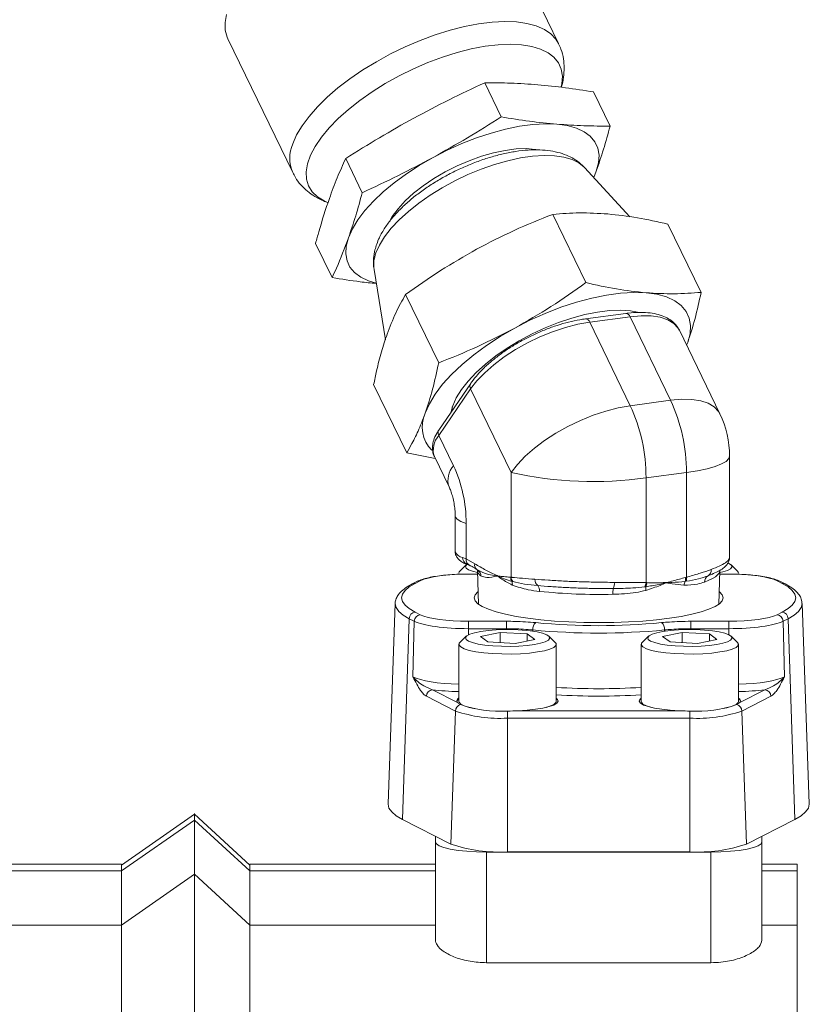
# Model space of a CAD drawing. Units: millimetres. Extents: x 11 to 1180, y 5 to 832.
# Drawn here: x 308 to 339, y 247 to 286 of the extents above; entities that cross this region are included whole.
import ezdxf

# ---------------------------------------------------------------- set-up
doc = ezdxf.new("R2010")
doc.units = ezdxf.units.MM

msp = doc.modelspace()

# ---------------------------------------------------------------- linework, layer by layer
at = {"color": 7, "linetype": 'Continuous', "lineweight": 15}
for p, q in [((328.70074, 284.58062), (326.15793, 289.82245)), ((315.73696, 284.76724), (318.27976, 279.5254)), ((325.80235, 283.046), (326.45139, 281.70803)), ((330.06871, 282.6878), (330.71776, 281.34983)), ((320.35569, 280.07808), (321.00473, 278.74011)), ((331.48926, 277.79448), (329.71251, 279.72822)), ((330.17755, 279.58384), (330.07357, 279.33528)), ((330.17755, 279.58384), (330.07725, 279.33126)), ((328.46797, 277.88978), (329.76607, 275.21384)), ((332.9853, 277.5105), (334.2834, 274.83456)), ((319.17539, 276.75195), (319.82444, 275.41398)), ((321.46444, 275.7271), (321.90851, 272.97895)), ((322.70091, 274.74727), (323.99901, 272.07133)), ((331.3336, 274.00949), (329.75015, 273.7976)), ((331.50053, 273.87742), (329.91708, 273.66554)), ((329.91708, 273.66554), (331.50508, 270.39198)), ((333.08854, 270.60387), (331.50053, 273.87742)), ((335.01868, 270.07517), (333.43067, 273.34873)), ((333.7584, 272.86784), (333.71596, 272.76064)), ((333.71682, 272.75888), (333.7584, 272.86784)), ((321.45119, 271.22549), (322.74929, 268.54955)), ((325.25237, 271.05016), (324.0042, 269.22382)), ((325.25415, 271.26462), (324.00598, 269.43829)), ((326.84037, 267.7766), (325.25237, 271.05016)), ((333.08854, 270.60387), (331.50508, 270.39198)), ((324.53055, 270.34313), (324.54156, 270.22196)), ((324.0042, 269.22382), (324.57886, 268.03919)), ((323.86763, 268.32053), (322.74929, 268.54955)), ((323.83017, 268.39775), (324.40483, 267.21312)), ((335.40072, 264.45377), (335.40072, 268.41227)), ((326.84037, 263.66778), (326.84037, 267.7766)), ((333.70895, 267.77869), (332.12549, 267.5668)), ((332.12549, 267.5668), (332.12549, 263.45797)), ((333.70895, 263.66986), (333.70895, 267.77869)), ((324.64646, 266.06157), (324.64646, 264.67911)), ((325.07519, 265.77905), (325.07519, 264.38891)), ((324.93649, 264.4433), (325.07519, 264.38891)), ((325.07519, 264.38891), (325.40991, 264.20105)), ((325.08263, 264.1514), (324.83398, 263.91291)), ((325.54321, 263.95027), (325.50969, 263.96496)), ((325.51777, 263.93864), (325.56515, 262.60913)), ((334.97374, 262.60913), (335.02113, 263.93864)), ((335.70618, 263.91291), (335.45754, 264.1514)), ((325.52288, 263.79506), (325.16946, 263.79506)), ((326.32074, 263.70844), (326.30122, 263.71427)), ((326.30171, 263.72491), (326.31993, 263.71947)), ((326.81669, 263.66929), (326.84037, 263.66778)), ((333.67352, 263.65955), (333.70895, 263.66986)), ((334.75897, 263.80995), (334.70006, 263.78516)), ((334.72881, 263.79506), (334.72359, 263.79506)), ((334.73801, 263.80661), (334.78243, 263.81256)), ((335.36942, 263.79506), (335.01601, 263.79506)), ((335.36942, 263.79506), (335.36942, 263.78992)), ((323.16312, 263.50919), (322.96454, 263.40779)), ((323.27864, 263.53184), (323.08007, 263.43044)), ((326.89889, 263.49783), (326.86928, 263.50645)), ((332.11594, 263.29817), (332.07508, 263.29235)), ((332.12549, 263.45797), (332.16091, 263.45714)), ((332.93169, 263.45107), (332.90252, 263.44716)), ((332.9036, 263.45812), (332.93083, 263.46176)), ((333.69929, 263.5097), (333.66398, 263.50532)), ((337.45882, 263.43044), (337.26027, 263.53184)), ((337.57433, 263.40779), (337.37578, 263.50919)), ((322.29436, 262.63812), (322.01466, 254.7906)), ((338.52424, 254.7906), (338.24453, 262.63812)), ((322.84371, 262.04471), (322.58328, 254.17638)), ((323.04228, 261.94331), (322.84371, 262.04471)), ((323.08007, 262.30342), (323.27864, 262.20202)), ((337.26027, 262.20202), (337.45882, 262.30342)), ((337.69519, 262.04471), (337.49661, 261.94331)), ((337.69519, 262.04471), (337.95561, 254.17638)), ((322.98967, 259.76405), (323.04228, 261.94331)), ((325.16946, 261.94394), (326.65759, 261.94394)), ((325.16946, 261.94394), (325.16946, 261.65297)), ((326.65759, 261.65297), (325.16946, 261.65297)), ((326.65759, 261.94394), (326.65759, 261.65297)), ((333.8813, 261.94394), (335.36942, 261.94394)), ((333.8813, 261.94394), (333.8813, 261.65297)), ((335.36942, 261.65297), (333.8813, 261.65297)), ((335.36942, 261.94394), (335.36942, 261.65297)), ((337.49661, 261.94331), (337.54923, 259.76405)), ((325.08263, 261.3565), (324.83398, 261.11801)), ((326.40301, 261.50099), (325.63352, 261.34376)), ((325.63352, 261.34376), (325.92936, 261.13183)), ((327.46832, 261.44628), (326.40301, 261.50099)), ((326.40301, 261.10751), (326.40301, 261.50099)), ((326.99469, 261.07712), (327.76416, 261.23435)), ((327.76416, 261.23435), (327.46832, 261.44628)), ((327.46832, 261.17389), (327.46832, 261.44628)), ((328.56371, 261.11801), (328.31505, 261.3565)), ((332.2251, 261.3565), (331.97646, 261.11801)), ((333.54549, 261.50099), (332.77601, 261.34376)), ((332.77601, 261.34376), (333.07185, 261.13183)), ((334.61079, 261.44628), (333.54549, 261.50099)), ((333.54549, 261.10751), (333.54549, 261.50099)), ((334.13717, 261.07712), (334.90665, 261.23435)), ((334.90665, 261.23435), (334.61079, 261.44628)), ((334.61079, 261.17389), (334.61079, 261.44628)), ((335.70618, 261.11801), (335.45754, 261.3565)), ((324.79385, 261.04019), (324.79385, 258.8004)), ((325.92936, 261.13183), (326.99469, 261.07712)), ((328.60385, 258.8004), (328.60385, 261.04019)), ((331.93632, 261.04019), (331.93632, 258.8004)), ((333.07185, 261.13183), (334.13717, 261.07712)), ((335.74633, 258.8004), (335.74633, 261.04019)), ((324.6531, 258.42486), (323.52093, 259.00301)), ((323.75729, 259.26171), (324.74055, 258.75961)), ((335.79835, 258.75961), (336.78162, 259.26171)), ((337.01796, 259.00301), (335.88581, 258.42486)), ((335.68897, 258.67697), (335.79835, 258.75961)), ((324.6531, 258.42486), (324.48041, 253.20759)), ((326.69757, 258.14581), (326.69757, 258.42479)), ((327.10577, 258.43678), (333.43312, 258.43678)), ((333.84132, 258.14581), (333.84132, 258.42479)), ((335.88581, 258.42486), (336.05849, 253.20759)), ((326.69757, 258.14581), (326.69757, 252.90497)), ((333.84132, 258.14581), (326.69757, 258.14581)), ((333.84132, 258.14581), (333.84132, 252.90497)), ((314.42909, 254.38), (311.56709, 252.39187)), ((314.42909, 254.14584), (314.42909, 254.41141)), ((316.59308, 252.39181), (314.42909, 254.37993)), ((311.56709, 252.16269), (314.42909, 254.14584)), ((314.42909, 254.14584), (314.42909, 252.02709)), ((314.42909, 254.14584), (316.59308, 252.16269)), ((322.58328, 254.17638), (324.48041, 253.20759)), ((336.05849, 253.20759), (337.95561, 254.17638)), ((323.87008, 253.51926), (323.87008, 253.29835)), ((336.67008, 253.29835), (336.67008, 253.51991)), ((323.87008, 249.45013), (323.87008, 253.29835)), ((336.67008, 253.29835), (336.67008, 249.45013)), ((325.87008, 252.89822), (334.67009, 252.89822)), ((325.87008, 252.89822), (325.87008, 248.56295)), ((326.69757, 252.90497), (333.84132, 252.90497)), ((334.67009, 248.56295), (334.67009, 252.89822)), ((311.56709, 252.42048), (307.16208, 252.42048)), ((311.56709, 252.42048), (311.56709, 252.16269)), ((323.87008, 252.42048), (316.59308, 252.42048)), ((316.59308, 252.42048), (316.59308, 252.16269)), ((338.05007, 252.42048), (336.67008, 252.42048)), ((338.05007, 252.42048), (338.05007, 252.16269)), ((311.56709, 252.16269), (307.16208, 252.16269)), ((311.56709, 252.16269), (311.56709, 250.0284)), ((314.42909, 252.02709), (311.56709, 250.0284)), ((314.42909, 252.02709), (314.42909, 236.32379)), ((316.59308, 250.0284), (314.42909, 252.02709)), ((316.59308, 252.16269), (316.59308, 250.0284)), ((323.87008, 252.16269), (316.59308, 252.16269)), ((338.05007, 252.16269), (336.67008, 252.16269)), ((338.05007, 252.16269), (338.05007, 250.0284)), ((311.56709, 250.0284), (307.16208, 250.0284)), ((311.56709, 250.0284), (311.56709, 235.70067)), ((316.59308, 250.0284), (316.59308, 235.70067)), ((323.87008, 250.0284), (316.59308, 250.0284)), ((338.05007, 250.0284), (336.67008, 250.0284)), ((338.05007, 250.0284), (338.05007, 224.78459)), ((334.67009, 248.56295), (325.87008, 248.56295))]:
    msp.add_line(p, q, dxfattribs=at)
at = {"color": 8, "linetype": 'Continuous', "lineweight": 15}
for p, q in [((325.16946, 263.79506), (325.16946, 263.78992)), ((325.52307, 263.78992), (325.16946, 263.78992)), ((334.70006, 263.78516), (334.55741, 263.7251)), ((334.71775, 263.78992), (334.71138, 263.78992)), ((335.36942, 263.78992), (335.01582, 263.78992)), ((325.16946, 261.65297), (325.16361, 261.41056)), ((326.65727, 261.61462), (326.65759, 261.65297)), ((333.8813, 261.65297), (333.88161, 261.61686)), ((335.37526, 261.41121), (335.36942, 261.65297)), ((327.68747, 261.60389), (327.68687, 261.5454)), ((332.852, 261.54797), (332.85142, 261.60389))]:
    msp.add_line(p, q, dxfattribs=at)
at = {"color": 7, "linetype": 'Continuous', "lineweight": 15, "flags": 128}
for points in [[(315.68418, 285.72667), (315.62724, 285.4052), (315.63488, 285.10666), (315.707, 284.83469), (315.73696, 284.76724)], [(323.77799, 280.12115), (324.33602, 280.40709), (324.90738, 280.66424), (325.48434, 280.88914), (326.05909, 281.07875), (326.62384, 281.23049), (327.17099, 281.34232), (327.69311, 281.41272), (328.18317, 281.44074), (328.63451, 281.426)], [(330.17755, 279.58384), (330.26337, 279.90942), (330.28236, 280.21297), (330.23426, 280.49034), (330.11972, 280.73782), (329.94028, 280.95204), (329.69837, 281.13011), (329.39727, 281.26964), (329.04105, 281.36871), (328.63451, 281.426)], [(327.80131, 280.4333), (327.78588, 280.43571), (327.4293, 280.46565), (327.03168, 280.45303), (326.60076, 280.39809), (326.14494, 280.30191), (325.67309, 280.16635), (325.19437, 279.99406), (324.71813, 279.78838), (324.2536, 279.55333), (323.80987, 279.29347), (323.39555, 279.01386), (323.0187, 278.71996), (322.68667, 278.41747), (322.40591, 278.11228), (322.18189, 277.81035), (322.0538, 277.5896)], [(320.46451, 276.97412), (320.61601, 277.31735), (320.83115, 277.67359), (321.10699, 278.038), (321.43983, 278.40569), (321.82515, 278.77165), (322.25775, 279.13096), (322.73178, 279.47874), (323.24081, 279.8103), (323.77799, 280.12115)], [(321.54957, 275.20029), (321.2448, 275.28833), (320.94368, 275.42785), (320.70179, 275.60592), (320.52234, 275.82015), (320.40779, 276.06763), (320.35969, 276.34501), (320.37868, 276.64854), (320.46451, 276.97412)], [(332.12459, 274.81836), (331.6467, 274.83396), (331.12782, 274.80429), (330.57498, 274.72974), (329.99565, 274.61134), (329.39766, 274.45067), (328.78911, 274.24991), (328.17822, 274.01178), (327.57326, 273.7395), (326.98239, 273.43674)], [(333.7584, 272.86784), (333.84928, 273.21257), (333.86938, 273.53396), (333.81846, 273.82765), (333.69717, 274.08969), (333.50718, 274.31652), (333.25103, 274.50507), (332.93222, 274.65279), (332.55504, 274.7577), (332.12459, 274.81836)], [(331.78831, 274.0627), (331.51938, 274.10956), (331.12343, 274.13526), (330.68795, 274.11918), (330.21979, 274.06158), (329.72635, 273.96335), (329.21539, 273.82607), (328.69498, 273.65188), (328.17333, 273.44355), (327.65867, 273.20433), (327.1591, 272.93803), (326.68253, 272.64884), (326.23643, 272.3413), (325.82788, 272.02028), (325.46329, 271.69084), (325.14843, 271.35817), (324.88826, 271.02751), (324.68688, 270.7041), (324.54747, 270.39302), (324.47671, 270.12707)], [(329.91708, 273.66554), (329.45114, 273.58291), (328.96418, 273.45736), (328.46615, 273.29145), (327.96715, 273.08852), (327.47736, 272.85272), (327.00674, 272.58886), (326.56488, 272.3023), (326.16077, 271.99888), (325.80263, 271.68477), (325.49777, 271.36637), (325.25237, 271.05016)], [(326.98239, 273.43674), (326.41363, 273.1076), (325.87463, 272.75654), (325.37273, 272.38831), (324.91469, 272.00787), (324.5067, 271.62037), (324.15428, 271.23106), (323.8622, 270.84521), (323.63442, 270.46802), (323.474, 270.1046)], [(331.50508, 270.39198), (331.03914, 270.30936), (330.55219, 270.18381), (330.05415, 270.01788), (329.55515, 269.81496), (329.06537, 269.57916), (328.59474, 269.3153), (328.15288, 269.02874), (327.74877, 268.72532), (327.39063, 268.41121), (327.08576, 268.09281), (326.84037, 267.7766)], [(325.14989, 264.19828), (325.09969, 264.16608), (325.04929, 264.09777), (325.07098, 264.02884), (325.16382, 263.96234), (325.32374, 263.90115), (325.52083, 263.85253)], [(325.54674, 263.93919), (325.5402, 263.94438), (325.50969, 263.96496)], [(335.01806, 263.85227), (335.13526, 263.8788), (335.32018, 263.93711), (335.44049, 264.00183), (335.49089, 264.07014), (335.46919, 264.13906), (335.37635, 264.20557), (335.34941, 264.21838)], [(324.79385, 263.83509), (324.80763, 263.88085), (324.83398, 263.91291)], [(335.70618, 263.91291), (335.74082, 263.86402), (335.74633, 263.83509)], [(323.08007, 263.43044), (322.84882, 263.29391), (322.68219, 263.15367), (322.58162, 263.01093), (322.548, 262.86693), (322.58162, 262.72294), (322.68219, 262.58019), (322.84882, 262.43995), (323.08007, 262.30342)], [(337.45882, 262.30342), (337.69009, 262.43995), (337.85672, 262.58019), (337.95728, 262.72294), (337.9909, 262.86693), (337.95728, 263.01093), (337.85672, 263.15367), (337.69009, 263.29391), (337.45882, 263.43044)], [(325.54726, 263.11128), (325.5336, 263.10046), (325.42743, 262.98455), (325.39187, 262.86693), (325.42743, 262.74931), (325.5336, 262.6334), (325.70884, 262.52089), (325.95057, 262.41344), (326.25528, 262.31259), (326.61852, 262.21984), (327.03502, 262.13651), (327.49867, 262.06384), (328.00272, 262.00288), (328.53983, 261.95451), (329.10217, 261.91945), (329.68152, 261.89822), (330.26945, 261.8911), (330.85738, 261.89822), (331.43672, 261.91945), (331.99906, 261.95451), (332.53617, 262.00288), (333.04022, 262.06384), (333.50389, 262.13651), (333.92036, 262.21984), (334.28361, 262.31259), (334.58833, 262.41344), (334.83007, 262.52089), (335.0053, 262.6334), (335.11147, 262.74931), (335.14702, 262.86693), (335.11147, 262.98455), (335.0053, 263.10046), (334.99164, 263.11128)], [(327.14294, 260.97092), (327.46384, 260.99634), (327.75131, 261.03456), (327.99279, 261.0839), (328.17771, 261.1422), (328.298, 261.20693), (328.34839, 261.27524), (328.32671, 261.34416), (328.23387, 261.41067), (328.07394, 261.47186), (327.85391, 261.52506), (327.5834, 261.56795), (327.27423, 261.59865), (326.93992, 261.61582), (326.59506, 261.61871), (326.25476, 261.60718), (325.93385, 261.58176), (325.64637, 261.54355), (325.4049, 261.4942), (325.21997, 261.4359), (325.09969, 261.37117), (325.04929, 261.30286), (325.07098, 261.23395), (325.16382, 261.16744), (325.32374, 261.10624), (325.54378, 261.05304), (325.81428, 261.01016), (326.12345, 260.97945), (326.45777, 260.96229), (326.80262, 260.9594), (327.14294, 260.97092)], [(334.28542, 260.97092), (334.60631, 260.99634), (334.89379, 261.03456), (335.13526, 261.0839), (335.32018, 261.1422), (335.44049, 261.20693), (335.49089, 261.27524), (335.46919, 261.34416), (335.37635, 261.41067), (335.21642, 261.47186), (334.99639, 261.52506), (334.72588, 261.56795), (334.41672, 261.59865), (334.08241, 261.61582), (333.73756, 261.61871), (333.39723, 261.60718), (333.07633, 261.58176), (332.78886, 261.54355), (332.54737, 261.4942), (332.36246, 261.4359), (332.24216, 261.37117), (332.19176, 261.30286), (332.21346, 261.23395), (332.3063, 261.16744), (332.46623, 261.10624), (332.68625, 261.05304), (332.95676, 261.01016), (333.26593, 260.97945), (333.60025, 260.96229), (333.9451, 260.9594), (334.28542, 260.97092)], [(327.21126, 260.67311), (326.84346, 260.66016), (326.47011, 260.66183), (326.10554, 260.67802), (325.76378, 260.70814), (325.45795, 260.75101), (325.1998, 260.805), (324.99927, 260.86803), (324.86405, 260.93767), (324.79934, 261.01126), (324.80763, 261.08595), (324.83398, 261.11801)], [(328.56371, 261.11801), (328.59834, 261.06912), (328.59005, 260.99443), (328.5091, 260.92149), (328.35856, 260.85311), (328.14425, 260.79193), (327.87439, 260.74028), (327.55936, 260.70016), (327.21126, 260.67311)], [(334.35373, 260.67311), (333.98594, 260.66016), (333.61258, 260.66183), (333.24803, 260.67802), (332.90625, 260.70814), (332.60043, 260.75101), (332.34229, 260.805), (332.14175, 260.86803), (332.00653, 260.93767), (331.94181, 261.01126), (331.9501, 261.08595), (331.97646, 261.11801)], [(335.70618, 261.11801), (335.74082, 261.06912), (335.73255, 260.99443), (335.65158, 260.92149), (335.50105, 260.85311), (335.28673, 260.79193), (335.01687, 260.74028), (334.70184, 260.70016), (334.35373, 260.67311)], [(324.79385, 258.93732), (324.73714, 258.88678), (324.71323, 258.82317), (324.74055, 258.75961)], [(327.10577, 258.43678), (327.46188, 258.45892), (327.79099, 258.49399), (328.08151, 258.54077), (328.32313, 258.5976), (328.50736, 258.66247), (328.62768, 258.73308), (328.67983, 258.80695), (328.66197, 258.88147), (328.60385, 258.93558)], [(331.93632, 258.93645), (331.87692, 258.88147), (331.85907, 258.80695), (331.91121, 258.73308), (332.03153, 258.66247), (332.21576, 258.5976), (332.45739, 258.54077), (332.7479, 258.49399), (333.07701, 258.45892), (333.43312, 258.43678)], [(335.79835, 258.75961), (335.82568, 258.82317), (335.80174, 258.88678), (335.74633, 258.93645)], [(325.42884, 258.51633), (325.1998, 258.56522), (324.99927, 258.62825), (324.86405, 258.69789), (324.79934, 258.77147), (324.79385, 258.8004)], [(328.60385, 258.8004), (328.59005, 258.75464), (328.5091, 258.68171), (328.35856, 258.61333), (328.20749, 258.56769)], [(332.34033, 258.56571), (332.14175, 258.62825), (332.00653, 258.69789), (331.94181, 258.77147), (331.93632, 258.8004)], [(335.74633, 258.8004), (335.73255, 258.75464), (335.65158, 258.68171), (335.50105, 258.61333), (335.28673, 258.55215), (335.14385, 258.52229)], [(322.01466, 254.7906), (322.01445, 254.77882), (322.05039, 254.62488), (322.1579, 254.47227), (322.33605, 254.32234), (322.58328, 254.17638)], [(337.95561, 254.17638), (338.20285, 254.32234), (338.381, 254.47227), (338.4885, 254.62488), (338.52446, 254.77882), (338.52424, 254.7906)], [(323.87008, 253.29835), (323.90852, 253.22029), (324.02232, 253.14522), (324.20715, 253.07605), (324.45586, 253.01541), (324.75894, 252.96565), (325.10472, 252.92868), (325.4799, 252.90591), (325.87008, 252.89822)], [(334.67009, 252.89822), (335.06026, 252.90591), (335.43546, 252.92868), (335.78121, 252.96565), (336.08429, 253.01541), (336.33303, 253.07605), (336.51783, 253.14522), (336.63165, 253.22029), (336.67008, 253.29835)]]:
    msp.add_lwpolyline(points, dxfattribs=at)
at = {"color": 8, "linetype": 'Continuous', "lineweight": 15, "flags": 128}
for points in [[(318.27949, 280.65298), (318.43177, 281.00146), (318.64544, 281.36272), (318.91793, 281.73236), (319.24592, 282.10588), (319.62542, 282.47876), (320.05184, 282.84648), (320.52, 283.20457), (321.02422, 283.54867), (321.55838, 283.87462), (322.11597, 284.17846), (322.69026, 284.45651), (323.27424, 284.70537), (323.86086, 284.92203), (324.44298, 285.10387), (325.01353, 285.24869), (325.56558, 285.3547), (326.09245, 285.42065), (326.58773, 285.44571), (327.04541, 285.42959), (327.45994, 285.37247), (327.82628, 285.27507), (328.13999, 285.13856), (328.39726, 284.96459), (328.59495, 284.75528), (328.7007, 284.58069)], [(328.80019, 282.88271), (328.8253, 283.00392), (328.84599, 283.30608), (328.80123, 283.58286), (328.69162, 283.83067), (328.51858, 284.04627), (328.28437, 284.22686), (327.99204, 284.37008), (327.6454, 284.47405), (327.24897, 284.53744), (326.80794, 284.55941), (326.32802, 284.53967), (325.81549, 284.47848), (325.27704, 284.37665), (324.71966, 284.23548), (324.15064, 284.05685), (323.5774, 283.84304), (323.00739, 283.59688), (322.44807, 283.32156), (321.90671, 283.02067), (321.39037, 282.69813), (320.9058, 282.35815), (320.45929, 282.00517), (320.05668, 281.64378), (319.70322, 281.27868), (319.4035, 280.91466), (319.16143, 280.55644), (318.98019, 280.20871), (318.86212, 279.87598), (318.80877, 279.56261), (318.82083, 279.27267), (318.89814, 279.00994), (319.0397, 278.77785), (319.24365, 278.57944), (319.50736, 278.41727), (319.64538, 278.35641)], [(329.71251, 279.72822), (329.69871, 279.74294), (329.49081, 279.91134), (329.22548, 280.0431), (328.90673, 280.13623), (328.53939, 280.1893), (328.12904, 280.20152), (327.68189, 280.17271), (327.20472, 280.10328), (326.70477, 279.9943), (326.18962, 279.84743), (325.66707, 279.66488), (325.14505, 279.44943), (324.63146, 279.20434), (324.1341, 278.93333), (323.6605, 278.64049), (323.21784, 278.33028), (322.81284, 278.0074), (322.45163, 277.67674), (322.13969, 277.34331), (321.88174, 277.01217), (321.68171, 276.68833), (321.5426, 276.37672)], [(333.43067, 273.34873), (333.37696, 273.44129), (333.20857, 273.61964), (332.97492, 273.75863), (332.68076, 273.85541), (332.33207, 273.90805), (331.93599, 273.91542), (331.50053, 273.87742)], [(335.01868, 270.07517), (334.96496, 270.16774), (334.79657, 270.34608), (334.56292, 270.48507), (334.26876, 270.58186), (333.92007, 270.63449), (333.52398, 270.64187), (333.08854, 270.60387)], [(335.40072, 268.41227), (335.37125, 268.31763), (335.26544, 268.21096), (335.08484, 268.10838), (334.83309, 268.01198), (334.51535, 267.92374), (334.13808, 267.84544), (333.70895, 267.77869)], [(325.07519, 265.77905), (324.86206, 265.85669), (324.71954, 265.94056), (324.65198, 266.0281), (324.64647, 266.06124)], [(335.02113, 263.93864), (335.01753, 263.90785), (334.98837, 263.83378), (334.93037, 263.76039), (334.84392, 263.68813), (334.7295, 263.61744), (334.58786, 263.54875), (334.41982, 263.48249)], [(322.84371, 262.04471), (322.60485, 262.18573), (322.43275, 262.33058), (322.32888, 262.47802), (322.29416, 262.62675), (322.29436, 262.63812)], [(338.24453, 262.63812), (338.24474, 262.62675), (338.21001, 262.47802), (338.10615, 262.33058), (337.93404, 262.18573), (337.69519, 262.04471)]]:
    msp.add_lwpolyline(points, dxfattribs=at)
at = {"color": 8, "linetype": 'Continuous', "lineweight": 15}
for centre, radius, start, end in [((319.60153, 280.08943), 1.43715, 156.912897, 203.056785), ((322.73088, 275.90422), 1.27877, 158.315867, 187.961854), ((331.32547, 273.82769), 0.18199, 15.859809, 87.438975), ((329.74206, 273.61582), 0.18195, 15.85937, 87.473364), ((325.4372, 271.15587), 0.21292, 149.309044, 209.767056), ((324.18899, 269.32953), 0.21289, 149.279278, 209.771679), ((324.6255, 268.66156), 0.83794, 137.8553, 198.351133), ((325.19881, 267.47755), 0.83653, 137.824759, 198.592141), ((324.98491, 264.79912), 0.3591, 199.524711, 262.251054), ((325.21348, 264.43114), 0.27725, 177.486256, 247.070028), ((325.3237, 264.35773), 0.25046, 172.848045, 244.724789), ((325.80641, 263.96601), 0.28993, 185.416356, 238.234812), ((325.35865, 263.71163), 0.29523, 1.528519, 50.425359), ((323.06225, 263.21544), 0.21573, 85.261607, 116.898126), ((323.26083, 263.31683), 0.21575, 85.265142, 116.927998), ((337.27804, 263.31668), 0.2159, 63.083569, 94.723291), ((337.47663, 263.21533), 0.21584, 63.09198, 94.733193), ((330.26943, 287.48018), 28.17901, 266.611433, 273.391231)]:
    msp.add_arc(centre, radius, start, end, dxfattribs=at)
at = {"color": 7, "linetype": 'Continuous', "lineweight": 15}
for centre, radius, start, end in [((327.09472, 267.80691), 6.61429, 359.755539, 25.015679), ((325.51146, 267.59506), 6.6141, 359.755153, 25.016065), ((324.63472, 269.56028), 1.28202, 154.876022, 225.514421), ((331.59073, 268.41227), 3.81, 0, 25.878011), ((319.78405, 265.80168), 5.29119, 359.754937, 25.016204), ((330.05484, 282.07855), 14.65874, 257.332861, 278.120607), ((325.63184, 264.15571), 0.22651, 168.455107, 237.365767), ((334.41406, 263.9447), 0.26224, 303.136131, 6.018327), ((326.6565, 263.70329), 0.35544, 176.51132, 178.228229), ((326.67337, 263.73991), 0.35403, 183.309716, 185.099186), ((327.16183, 263.69086), 0.34582, 183.575181, 212.224365), ((327.18562, 263.69161), 0.34607, 183.949381, 214.052527), ((328.08433, 263.58318), 0.31417, 178.604414, 229.156681), ((333.26928, 263.60714), 0.40762, 345.53559, 7.387565), ((333.31659, 263.61315), 0.39644, 344.874326, 8.225525), ((334.69966, 263.48411), 0.27984, 120.551282, 180.331951), ((326.57861, 263.40457), 0.308, 352.37791, 19.315174), ((327.64239, 263.1388), 0.31408, 355.667901, 41.15753), ((331.83013, 263.03371), 1.0073, 168.885244, 181.847632), ((330.35315, 263.46738), 0.54411, 333.886745, 359.927954), ((331.67785, 263.50375), 0.44997, 331.979118, 354.161753), ((332.69221, 263.25832), 0.57765, 176.043249, 190.231171), ((331.70893, 263.49915), 0.45393, 333.721071, 354.690264), ((332.37606, 263.50425), 0.52955, 353.811197, 355.002232), ((332.41072, 263.41463), 0.52224, 4.000684, 5.177623), ((333.99415, 263.2974), 0.39019, 147.799059, 171.606837), ((330.254, 284.83606), 21.84226, 263.959668, 271.493677), ((323.10999, 262.03877), 0.26634, 96.449434, 178.720769), ((323.30855, 261.93736), 0.26634, 96.449181, 178.719707), ((337.23031, 261.93734), 0.26636, 1.284806, 83.543428), ((337.42889, 262.03874), 0.26637, 1.284827, 83.547848), ((328.0165, 261.6377), 0.33076, 130.448672, 185.866866), ((330.26945, 287.48403), 25.71329, 264.493223, 275.506777), ((332.52237, 261.63771), 0.33078, 354.133225, 49.547115), ((330.26945, 288.38548), 26.90575, 264.493219, 275.506781), ((323.7872, 258.99706), 0.26633, 96.448398, 178.720491), ((330.26945, 288.58703), 29.57663, 266.771691, 273.230768), ((336.75167, 258.99704), 0.26636, 1.284022, 83.544212), ((324.92289, 258.41711), 0.26991, 105.682388, 178.354697), ((324.87074, 258.76925), 0.16253, 118.235146, 164.438546), ((326.44416, 263.46272), 5.0443, 251.576062, 272.879552), ((328.52595, 258.76996), 0.16085, 15.463868, 61.033796), ((332.0135, 258.76979), 0.16142, 118.563619, 164.529712), ((334.09473, 263.46278), 5.04436, 267.120448, 288.42384), ((335.61597, 258.41708), 0.26995, 1.651879, 74.311036), ((335.66915, 258.76979), 0.16142, 15.470288, 61.436381), ((326.41716, 263.72037), 5.58161, 251.575788, 272.879628), ((334.12171, 263.72054), 5.58178, 267.120592, 288.423903), ((326.39343, 258.9501), 6.05278, 251.575348, 272.880188), ((334.14546, 258.95019), 6.05286, 267.119868, 288.424513)]:
    msp.add_arc(centre, radius, start, end, dxfattribs=at)
for centre, major_axis, ratio, start_param, end_param in [((325.17116, 263.38314), (2.03258, -0.00035), 0.20012949, 1.57166221, 2.7682288), ((335.36774, 263.38314), (2.03258, 0.00035), 0.20012949, 0.37336386, 1.56993044), ((325.17116, 262.35072), (2.03258, 0.00035), 0.20012949, 3.51495651, 4.71152309), ((335.36774, 262.35072), (2.03258, -0.00035), 0.20012949, 4.71325487, 5.90982145), ((325.17116, 262.10185), (2.2865, -0.00586), 0.19631724, 3.51558632, 4.7121529), ((335.36774, 262.10185), (2.2865, 0.00586), 0.19631724, 4.71262506, 5.90919164)]:
    msp.add_ellipse(centre, major_axis=major_axis, ratio=ratio, start_param=start_param, end_param=end_param, dxfattribs=at)
at = {"color": 8, "linetype": 'Continuous', "lineweight": 15}
for centre, major_axis, ratio, start_param, end_param in [((325.11896, 259.94009), (2.28679, 0.00667), 0.20393788, 3.51430402, 4.56913694), ((335.41993, 259.94009), (2.28679, -0.00667), 0.20393788, 4.8562021, 5.91047394), ((325.11896, 259.69122), (2.54072, 0.00044), 0.20012949, 4.14673254, 4.58403799), ((335.41993, 259.69122), (2.54072, -0.00044), 0.20012949, 4.84124399, 5.27804543)]:
    msp.add_ellipse(centre, major_axis=major_axis, ratio=ratio, start_param=start_param, end_param=end_param, dxfattribs=at)
at = {"color": 7, "linetype": 'Continuous', "lineweight": 15}
for points, knots in [([(328.80281, 282.87064), (328.80477, 282.87597), (328.85166, 283.00324), (328.89598, 283.2573), (328.92791, 283.62612), (328.89534, 283.99564), (328.82127, 284.31799), (328.72895, 284.50599), (328.69384, 284.57749)], [0, 0, 0, 0, 0.00976975, 0.23314586, 0.4441514, 0.64656447, 0.86556813, 1, 1, 1, 1]), ([(325.80235, 283.046), (325.3351, 282.82839), (324.39998, 282.39288), (323.48625, 281.90771), (323.02908, 281.66496)], [0, 0, 0, 0, 0.49966307, 1, 1, 1, 1]), ([(327.8856, 282.96982), (327.53237, 282.99467), (326.82535, 283.04439), (326.14353, 283.04546), (325.80235, 283.046)], [0, 0, 0, 0, 0.49960764, 1, 1, 1, 1]), ([(330.06871, 282.6878), (329.69965, 282.74685), (328.96101, 282.86504), (328.24423, 282.93488), (327.8856, 282.96982)], [0, 0, 0, 0, 0.49966075, 1, 1, 1, 1]), ([(323.77799, 280.12115), (324.22962, 280.37359), (325.13359, 280.87887), (326.0119, 281.4315), (326.45139, 281.70803)], [0, 0, 0, 0, 0.49960735, 1, 1, 1, 1]), ([(326.45139, 281.70803), (326.82046, 281.64897), (327.55909, 281.53078), (328.27587, 281.46095), (328.63451, 281.426)], [0, 0, 0, 0, 0.49966075, 1, 1, 1, 1]), ([(323.02908, 281.66496), (322.57746, 281.41251), (321.67349, 280.90723), (320.79518, 280.35461), (320.35569, 280.07808)], [0, 0, 0, 0, 0.49960921, 1, 1, 1, 1]), ([(328.63451, 281.426), (328.98774, 281.40116), (329.69477, 281.35144), (330.37659, 281.35037), (330.71776, 281.34983)], [0, 0, 0, 0, 0.49960947, 1, 1, 1, 1]), ([(330.71776, 281.34983), (330.63379, 281.0439), (330.46572, 280.43163), (330.27365, 279.86656), (330.17755, 279.58384)], [0, 0, 0, 0, 0.49966353, 1, 1, 1, 1]), ([(329.7065, 279.72436), (329.67868, 279.75716), (329.58159, 279.87164), (329.37091, 280.02548), (329.08177, 280.18637), (328.75017, 280.30591), (328.37627, 280.38651), (327.95891, 280.42402), (327.50551, 280.41636), (327.02771, 280.36413), (326.53675, 280.27075), (326.03982, 280.13983), (325.54224, 279.9745), (325.04903, 279.77764), (324.56538, 279.55192), (324.09664, 279.30012), (323.64822, 279.0249), (323.22531, 278.72883), (322.8327, 278.41398), (322.47504, 278.08163), (322.15661, 277.73207), (321.88434, 277.36421), (321.68931, 277.02695), (321.60331, 276.80735), (321.57006, 276.72243)], [0, 0, 0, 0, 0.015430467, 0.053864504, 0.093711281, 0.135997567, 0.181414381, 0.229779216, 0.279824143, 0.329865988, 0.379286529, 0.428075727, 0.476381251, 0.524370258, 0.572201452, 0.620020065, 0.667935739, 0.716090384, 0.764655212, 0.81383543, 0.863865106, 0.914964417, 0.96711771, 1, 1, 1, 1]), ([(320.35569, 280.07808), (320.24331, 279.83068), (320.01842, 279.33554), (319.81659, 278.7906), (319.7156, 278.51794)], [0, 0, 0, 0, 0.49966215, 1, 1, 1, 1]), ([(321.00473, 278.74011), (321.47198, 278.95771), (322.4071, 279.39321), (323.32082, 279.8784), (323.77799, 280.12115)], [0, 0, 0, 0, 0.49966138, 1, 1, 1, 1]), ([(318.28577, 279.53112), (318.31604, 279.46625), (318.39765, 279.29131), (318.59117, 279.04213), (318.84975, 278.7882), (319.15052, 278.57901), (319.42356, 278.433), (319.60328, 278.37335), (319.66352, 278.35335)], [0, 0, 0, 0, 0.11357002, 0.30625549, 0.49826557, 0.69387755, 0.89738332, 1, 1, 1, 1]), ([(320.46451, 276.97412), (320.56047, 277.25643), (320.75254, 277.82148), (320.92063, 278.43374), (321.00473, 278.74011)], [0, 0, 0, 0, 0.49960804, 1, 1, 1, 1]), ([(319.7156, 278.51794), (319.57342, 278.09082), (319.38371, 277.52091), (319.21713, 276.90601), (319.17539, 276.75195)], [0, 0, 0, 0, 0.7494588, 1, 1, 1, 1]), ([(328.46797, 277.88978), (327.96223, 277.68794), (326.94835, 277.28331), (325.97328, 276.77775), (325.48458, 276.52437)], [0, 0, 0, 0, 0.49881123, 1, 1, 1, 1]), ([(330.62678, 277.90598), (330.25472, 277.92752), (329.50853, 277.97073), (328.81547, 277.91681), (328.46797, 277.88978)], [0, 0, 0, 0, 0.49861096, 1, 1, 1, 1]), ([(332.9853, 277.5105), (332.58303, 277.60023), (331.77656, 277.78011), (331.01065, 277.86396), (330.62678, 277.90598)], [0, 0, 0, 0, 0.49881029, 1, 1, 1, 1]), ([(319.82444, 275.41398), (319.88111, 275.53726), (320.10731, 276.02928), (320.31149, 276.56936), (320.46451, 276.97412)], [0, 0, 0, 0, 0.250543237, 1, 1, 1, 1]), ([(321.57006, 276.72243), (321.54578, 276.64785), (321.48665, 276.46615), (321.44236, 276.17346), (321.43298, 275.91662), (321.46151, 275.77602), (321.46868, 275.74067)], [0, 0, 0, 0, 0.23546089, 0.57359493, 0.89280444, 1, 1, 1, 1]), ([(325.48458, 276.52437), (325.00823, 276.25203), (324.05288, 275.70582), (323.1524, 275.06738), (322.70091, 274.74727)], [0, 0, 0, 0, 0.4986119, 1, 1, 1, 1]), ([(321.55267, 275.18113), (321.34514, 275.20194), (320.77847, 275.25875), (320.19453, 275.35376), (319.82444, 275.41398)], [0, 0, 0, 0, 0.36621075, 1, 1, 1, 1]), ([(326.98239, 273.43674), (327.45874, 273.70908), (328.41409, 274.25529), (329.31457, 274.89373), (329.76607, 275.21384)], [0, 0, 0, 0, 0.49861031, 1, 1, 1, 1]), ([(329.76607, 275.21384), (330.16834, 275.12411), (330.9748, 274.94422), (331.74072, 274.86038), (332.12459, 274.81836)], [0, 0, 0, 0, 0.49881072, 1, 1, 1, 1]), ([(322.70091, 274.74727), (322.56916, 274.51404), (322.30502, 274.04647), (322.08598, 273.47742), (321.9762, 273.19222)], [0, 0, 0, 0, 0.49880959, 1, 1, 1, 1]), ([(332.12459, 274.81836), (332.49665, 274.79681), (333.24285, 274.7536), (333.93591, 274.80753), (334.2834, 274.83456)], [0, 0, 0, 0, 0.49861262, 1, 1, 1, 1]), ([(334.2834, 274.83456), (334.20823, 274.48468), (334.05754, 273.78323), (333.85827, 273.17345), (333.7584, 272.86784)], [0, 0, 0, 0, 0.49881034, 1, 1, 1, 1]), ([(333.43002, 273.33417), (333.42142, 273.35723), (333.38385, 273.45798), (333.25891, 273.60755), (333.06449, 273.77317), (332.8214, 273.90009), (332.53355, 273.9912), (332.19971, 274.04366), (331.83298, 274.05501), (331.53687, 274.0353), (331.36918, 274.01401), (331.3336, 274.00949)], [0, 0, 0, 0, 0.03647335, 0.15936251, 0.2823249, 0.40987578, 0.54450356, 0.68509659, 0.82837015, 0.96358093, 1, 1, 1, 1]), ([(329.75015, 273.7976), (329.67671, 273.78679), (329.46331, 273.7554), (329.09544, 273.67489), (328.64842, 273.54593), (328.1977, 273.38397), (327.75067, 273.19254), (327.31414, 272.97457), (326.89501, 272.7336), (326.49991, 272.47326), (326.13512, 272.19733), (325.80629, 271.90947), (325.52394, 271.61808), (325.34955, 271.40191), (325.26862, 271.28545), (325.25415, 271.26462)], [0, 0, 0, 0, 0.0450913, 0.1310215, 0.21657919, 0.3018347, 0.38691297, 0.4719236, 0.5569625, 0.64210676, 0.7274724, 0.81318937, 0.89941539, 0.98201215, 1, 1, 1, 1]), ([(323.99901, 272.07133), (324.50475, 272.27316), (325.51863, 272.67779), (326.4937, 273.18336), (326.98239, 273.43674)], [0, 0, 0, 0, 0.49881283, 1, 1, 1, 1]), ([(321.9762, 273.19222), (321.90113, 272.966), (321.75072, 272.51278), (321.58215, 271.84353), (321.48874, 271.40269), (321.45119, 271.22549)], [0, 0, 0, 0, 0.37344161, 0.74815662, 1, 1, 1, 1]), ([(323.474, 270.1046), (323.57338, 270.40859), (323.77271, 271.01827), (323.92344, 271.71966), (323.99901, 272.07133)], [0, 0, 0, 0, 0.498610994, 1, 1, 1, 1]), ([(322.74929, 268.54955), (322.81609, 268.66643), (322.98197, 268.95663), (323.2302, 269.4617), (323.39265, 269.89008), (323.474, 270.1046)], [0, 0, 0, 0, 0.25184441, 0.6253407, 1, 1, 1, 1]), ([(324.00598, 269.43829), (323.97688, 269.39342), (323.89114, 269.26122), (323.79924, 269.05199), (323.74755, 268.81303), (323.76051, 268.5983), (323.7924, 268.45353), (323.83288, 268.39432), (323.8348, 268.39152)], [0, 0, 0, 0, 0.13040456, 0.38426368, 0.59889735, 0.79820947, 0.99046021, 1, 1, 1, 1]), ([(324.40483, 267.21312), (324.41647, 267.18821), (324.44951, 267.11751), (324.50726, 266.96411), (324.56811, 266.74988), (324.61506, 266.50926), (324.64217, 266.27247), (324.64513, 266.12693), (324.64646, 266.06157)], [0, 0, 0, 0, 0.09699958, 0.27534795, 0.45897747, 0.64870978, 0.84222966, 1, 1, 1, 1]), ([(324.649, 264.68505), (324.64811, 264.68016), (324.63775, 264.62326), (324.67551, 264.51256), (324.75065, 264.39213), (324.85703, 264.29866), (324.97213, 264.23032), (325.06461, 264.19248), (325.10446, 264.17617)], [0, 0, 0, 0, 0.01767088, 0.2056599, 0.38336785, 0.57629128, 0.81739018, 1, 1, 1, 1]), ([(334.70256, 263.78287), (334.7834, 263.81869), (334.95563, 263.89498), (335.14003, 264.00748), (335.27702, 264.13002), (335.35956, 264.25878), (335.4045, 264.37321), (335.39667, 264.44045), (335.39502, 264.45456)], [0, 0, 0, 0, 0.23084028, 0.49180865, 0.681574, 0.82964532, 0.96426008, 1, 1, 1, 1]), ([(325.10535, 264.17567), (325.12138, 264.16975), (325.15503, 264.15733), (325.19676, 264.1384), (325.21863, 264.12848)], [0, 0, 0, 0, 0.47609193, 1, 1, 1, 1]), ([(325.21597, 264.13014), (325.23043, 264.12425), (325.30386, 264.09432), (325.3995, 264.04129), (325.48114, 263.98165), (325.49623, 263.97063)], [0, 0, 0, 0, 0.16655371, 0.84594075, 1, 1, 1, 1]), ([(325.40991, 264.20105), (325.55687, 264.11363), (325.84319, 263.9433), (326.14191, 263.80253), (326.29205, 263.72961), (326.30171, 263.72491)], [0, 0, 0, 0, 0.4966227, 0.96760126, 1, 1, 1, 1]), ([(325.5419, 263.94251), (325.54205, 263.94243), (325.54289, 263.942), (325.54469, 263.94002), (325.54616, 263.93841)], [0, 0, 0, 0, 0.18051938, 1, 1, 1, 1]), ([(333.70895, 263.66986), (333.72856, 263.67543), (333.92082, 263.72997), (334.27231, 263.82824), (334.53939, 263.92375), (334.67485, 263.97219)], [0, 0, 0, 0, 0.05302337, 0.51969334, 1, 1, 1, 1]), ([(325.16946, 263.79506), (325.10532, 263.7947), (324.91888, 263.79366), (324.61306, 263.78206), (324.26552, 263.75627), (323.94283, 263.71808), (323.65277, 263.66819), (323.4008, 263.6059), (323.2483, 263.55129), (323.17501, 263.51506), (323.16312, 263.50919)], [0, 0, 0, 0, 0.07653279, 0.2224647, 0.36875345, 0.51564806, 0.66376614, 0.81429829, 0.96988717, 1, 1, 1, 1]), ([(326.30122, 263.71427), (326.15272, 263.68532), (325.87834, 263.63183), (325.7244, 263.69193), (325.65378, 263.7195)], [0, 0, 0, 0, 0.54124654, 1, 1, 1, 1]), ([(326.31993, 263.71947), (326.37844, 263.71288), (326.5182, 263.69714), (326.68381, 263.67992), (326.79079, 263.67136), (326.81669, 263.66929)], [0, 0, 0, 0, 0.35311252, 0.84339946, 1, 1, 1, 1]), ([(326.8839, 263.36372), (326.7423, 263.43919), (326.54015, 263.54694), (326.37132, 263.67121), (326.32074, 263.70844)], [0, 0, 0, 0, 0.7004331, 1, 1, 1, 1]), ([(326.86928, 263.50645), (326.76715, 263.5395), (326.57565, 263.60146), (326.40184, 263.6744), (326.32074, 263.70844)], [0, 0, 0, 0, 0.5333541, 1, 1, 1, 1]), ([(326.84037, 263.66778), (326.85368, 263.66676), (326.98409, 263.65677), (327.26898, 263.62769), (327.60157, 263.60323), (327.77025, 263.59083)], [0, 0, 0, 0, 0.05302713, 0.51970148, 1, 1, 1, 1]), ([(327.77025, 263.59083), (327.94346, 263.57859), (328.29483, 263.55377), (328.88301, 263.51811), (329.50237, 263.49214), (330.18229, 263.47602), (330.64471, 263.46999), (330.89727, 263.46669)], [0, 0, 0, 0, 0.18889657, 0.38319414, 0.57207921, 0.76628881, 1, 1, 1, 1]), ([(332.93083, 263.46176), (333.01833, 263.48428), (333.2661, 263.54807), (333.51349, 263.61576), (333.67352, 263.65955)], [0, 0, 0, 0, 0.35311687, 1, 1, 1, 1]), ([(334.55741, 263.7251), (334.43651, 263.68268), (334.18844, 263.59563), (333.86507, 263.53882), (333.69929, 263.5097)], [0, 0, 0, 0, 0.48736466, 1, 1, 1, 1]), ([(337.37578, 263.50919), (337.34386, 263.52422), (337.25131, 263.56779), (337.06273, 263.62692), (336.79316, 263.68649), (336.48121, 263.73352), (336.14374, 263.76762), (335.79324, 263.78841), (335.53155, 263.79471), (335.39249, 263.79501), (335.36942, 263.79506)], [0, 0, 0, 0, 0.07932576, 0.22996193, 0.38793304, 0.53904746, 0.68721051, 0.83403432, 0.97246232, 1, 1, 1, 1]), ([(322.96454, 263.40779), (322.91703, 263.38247), (322.77421, 263.30636), (322.58984, 263.17621), (322.42751, 263.01203), (322.33306, 262.8409), (322.28884, 262.70993), (322.2966, 262.6434), (322.29739, 262.63665)], [0, 0, 0, 0, 0.128165, 0.38528198, 0.60820246, 0.80132097, 0.97985473, 1, 1, 1, 1]), ([(327.95558, 263.11508), (327.80422, 263.13299), (327.41592, 263.17894), (327.08551, 263.2937), (326.8839, 263.36372)], [0, 0, 0, 0, 0.38979259, 1, 1, 1, 1]), ([(327.87886, 263.34551), (327.70361, 263.36233), (327.34402, 263.39685), (327.04975, 263.46361), (326.89889, 263.49783)], [0, 0, 0, 0, 0.4873577, 1, 1, 1, 1]), ([(330.84173, 263.22789), (330.60226, 263.22806), (330.16887, 263.22837), (329.53234, 263.24232), (328.95496, 263.26651), (328.39347, 263.30181), (328.05156, 263.33084), (327.87886, 263.34551)], [0, 0, 0, 0, 0.23393269, 0.42337724, 0.61670628, 0.80639878, 1, 1, 1, 1]), ([(332.07508, 263.29235), (331.9207, 263.276), (331.52744, 263.23434), (331.10085, 263.23033), (330.84173, 263.22789)], [0, 0, 0, 0, 0.39258257, 1, 1, 1, 1]), ([(330.89727, 263.46669), (331.11084, 263.46447), (331.5449, 263.45996), (331.92991, 263.45864), (332.12549, 263.45797)], [0, 0, 0, 0, 0.49201793, 1, 1, 1, 1]), ([(332.90252, 263.44716), (332.72432, 263.40868), (332.46712, 263.35313), (332.19846, 263.31109), (332.11594, 263.29817)], [0, 0, 0, 0, 0.69287956, 1, 1, 1, 1]), ([(332.90252, 263.44716), (332.82851, 263.41488), (332.58143, 263.30711), (332.31228, 263.21808), (332.12375, 263.15571)], [0, 0, 0, 0, 0.29956837, 1, 1, 1, 1]), ([(332.16091, 263.45714), (332.19962, 263.45665), (332.43786, 263.45362), (332.68564, 263.45605), (332.89459, 263.45803), (332.9036, 263.45812)], [0, 0, 0, 0, 0.1565997, 0.96365596, 1, 1, 1, 1]), ([(333.66398, 263.50532), (333.49075, 263.48882), (333.25191, 263.46607), (333.0007, 263.4543), (332.93169, 263.45107)], [0, 0, 0, 0, 0.72530007, 1, 1, 1, 1]), ([(333.60815, 263.35435), (333.45713, 263.37128), (333.24153, 263.39544), (333.00311, 263.43824), (332.93169, 263.45107)], [0, 0, 0, 0, 0.7004368, 1, 1, 1, 1]), ([(334.41982, 263.48249), (334.32977, 263.45211), (334.09876, 263.37416), (333.79407, 263.36186), (333.60815, 263.35435)], [0, 0, 0, 0, 0.38979103, 1, 1, 1, 1]), ([(338.23747, 262.63933), (338.23551, 262.68337), (338.23075, 262.79051), (338.15305, 262.94709), (338.02576, 263.10566), (337.84109, 263.25999), (337.66707, 263.35641), (337.57433, 263.40779)], [0, 0, 0, 0, 0.13012391, 0.31656968, 0.51518153, 0.74166031, 1, 1, 1, 1]), ([(332.12375, 263.15571), (331.99362, 263.12497), (331.57778, 263.0267), (331.1306, 263.0116), (330.82336, 263.00123)], [0, 0, 0, 0, 0.3129215, 1, 1, 1, 1]), ([(326.65759, 261.94394), (326.76774, 261.94306), (327.01839, 261.94106), (327.40829, 261.92428), (327.66946, 261.90114), (327.80191, 261.88941)], [0, 0, 0, 0, 0.27869124, 0.63418879, 1, 1, 1, 1]), ([(327.68747, 261.60389), (327.44701, 261.62334), (327.11331, 261.65033), (326.75711, 261.6524), (326.65759, 261.65297)], [0, 0, 0, 0, 0.72058581, 1, 1, 1, 1]), ([(332.73699, 261.88941), (332.83728, 261.89856), (333.06553, 261.91938), (333.45138, 261.93956), (333.73664, 261.94247), (333.8813, 261.94394)], [0, 0, 0, 0, 0.27868327, 0.63419789, 1, 1, 1, 1]), ([(333.8813, 261.65297), (333.62317, 261.64866), (333.26496, 261.64267), (332.94173, 261.61236), (332.85142, 261.60389)], [0, 0, 0, 0, 0.72059069, 1, 1, 1, 1]), ([(323.52093, 259.00301), (323.48209, 259.02964), (323.40331, 259.08365), (323.22118, 259.3198), (323.08736, 259.57332), (322.99009, 259.76324), (322.98967, 259.76405)], [0, 0, 0, 0, 0.20184535, 0.4093469, 0.99746658, 1, 1, 1, 1]), ([(322.98967, 259.76405), (322.99017, 259.76349), (323.10035, 259.63883), (323.33358, 259.42764), (323.63886, 259.30809), (323.75729, 259.26171)], [0, 0, 0, 0, 0.002785054, 0.613156033, 1, 1, 1, 1]), ([(336.78162, 259.26171), (336.90004, 259.30809), (337.20531, 259.42764), (337.43855, 259.63883), (337.54873, 259.76349), (337.54923, 259.76405)], [0, 0, 0, 0, 0.3868399, 0.99721494, 1, 1, 1, 1]), ([(337.54923, 259.76405), (337.54881, 259.76324), (337.4507, 259.57349), (337.31868, 259.32137), (337.13652, 259.08474), (337.05776, 259.03045), (337.01796, 259.00301)], [0, 0, 0, 0, 0.00253577, 0.59065586, 0.79314581, 1, 1, 1, 1]), ([(324.74055, 258.75961), (324.74352, 258.75614), (324.76703, 258.72868), (324.81128, 258.70108), (324.84993, 258.67697)], [0, 0, 0, 0, 0.12644195, 1, 1, 1, 1]), ([(326.69757, 258.42479), (326.69764, 258.42479), (326.83445, 258.42479), (326.97014, 258.43079), (327.10577, 258.43678)], [0, 0, 0, 0, 0.00052283, 1, 1, 1, 1]), ([(333.43312, 258.43678), (333.45009, 258.43603), (333.58428, 258.4301), (333.72147, 258.42727), (333.84132, 258.42479)], [0, 0, 0, 0, 0.12644619, 1, 1, 1, 1]), ([(325.87008, 248.56295), (325.65276, 248.57403), (325.21834, 248.59617), (324.63561, 248.76214), (324.17969, 248.99217), (323.9127, 249.23884), (323.8828, 249.3871), (323.87008, 249.45013)], [0, 0, 0, 0, 0.20457679, 0.40894152, 0.61913811, 0.83809778, 1, 1, 1, 1]), ([(336.67008, 249.45013), (336.64713, 249.36389), (336.60123, 249.19146), (336.24769, 248.92065), (335.72734, 248.69801), (335.16325, 248.57843), (334.80166, 248.56708), (334.67009, 248.56295)], [0, 0, 0, 0, 0.21865579, 0.43718122, 0.65836697, 0.87569092, 1, 1, 1, 1])]:
    msp.add_open_spline(points, degree=3, knots=knots, dxfattribs=at)
at = {"color": 8, "linetype": 'Continuous', "lineweight": 15}
for points, knots in [([(334.67485, 263.97219), (334.78859, 264.01735), (335.01932, 264.10897), (335.24609, 264.23651), (335.38237, 264.35448), (335.38907, 264.42299), (335.39209, 264.45386)], [0, 0, 0, 0, 0.25984692, 0.52712861, 0.78696258, 1, 1, 1, 1]), ([(326.30122, 263.71427), (326.29946, 263.71457), (326.29063, 263.71608), (326.25373, 263.72235), (326.10843, 263.74847), (325.84402, 263.79705), (325.65075, 263.8955), (325.54321, 263.95027)], [0, 0, 0, 0, 0.00604686, 0.03023674, 0.12699916, 0.51426255, 1, 1, 1, 1])]:
    msp.add_open_spline(points, degree=3, knots=knots, dxfattribs=at)

doc.saveas('drawing.dxf')
